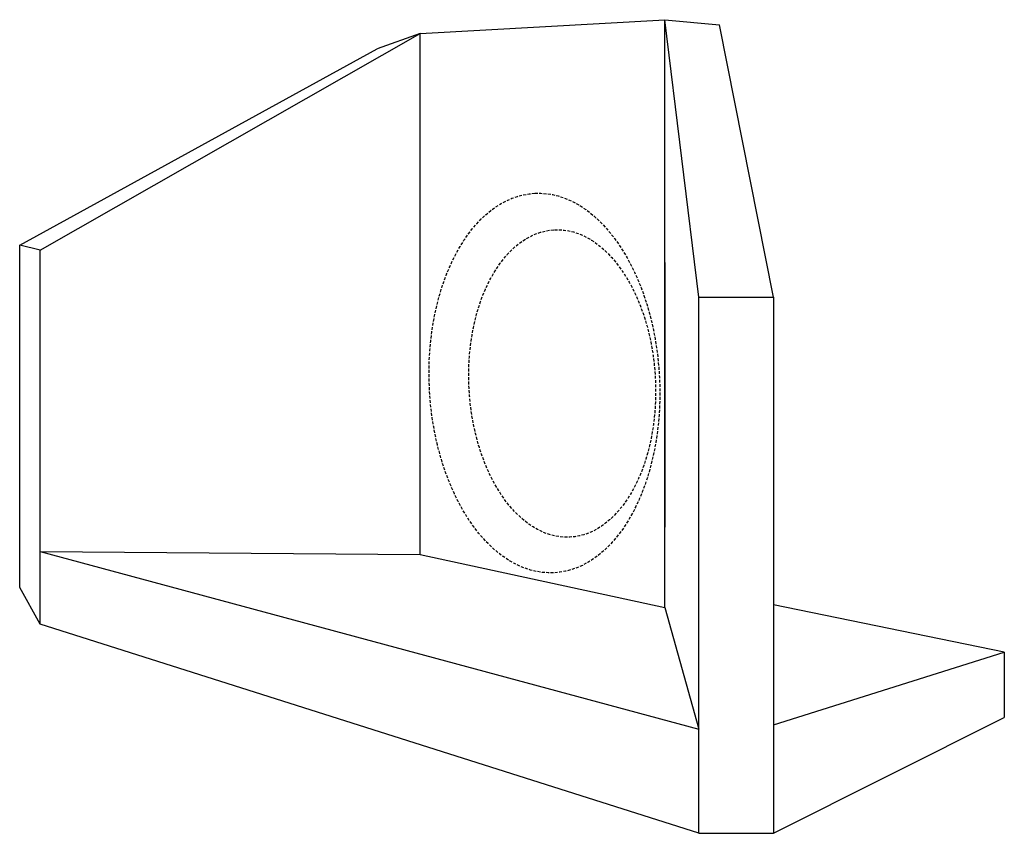
# Model space of a CAD drawing. Extents: x 16 to 253, y 17 to 329.
# Drawn here: x 141 to 227, y 258 to 329 of the extents above; entities that cross this region are included whole.
import ezdxf

# ---------------------------------------------------------------- set-up
doc = ezdxf.new("R2010")
doc.units = 0
doc.header["$MEASUREMENT"] = 0
doc.linetypes.add('HIDDEN', pattern=[0.375, 0.25, -0.125])
doc.layers.add('WALLS', color=7, linetype='Continuous')

msp = doc.modelspace()

# ---------------------------------------------------------------- linework, layer by layer
at = {"layer": 'WALLS', "color": 7, "linetype": 'Continuous'}
for p, q in [((176.207, 327.913), (197.464, 329.117)), ((197.464, 277.965), (197.464, 329.117)), ((200.417, 304.966), (197.464, 329.117)), ((197.464, 329.117), (202.222, 328.674)), ((206.912, 304.966), (202.222, 328.674)), ((143.139, 309.07), (176.207, 327.913)), ((176.207, 327.913), (172.441, 326.593)), ((176.207, 282.588), (176.207, 327.913)), ((141.368, 309.507), (172.441, 326.593)), ((141.368, 279.697), (141.368, 309.507)), ((143.139, 309.07), (141.368, 309.507)), ((143.139, 276.518), (143.139, 309.07)), ((176.207, 287.426), (176.207, 308.578)), ((197.464, 307.979), (197.464, 284.971)), ((200.417, 304.966), (206.912, 304.966)), ((200.417, 258.317), (200.417, 304.966)), ((206.912, 304.966), (206.912, 258.317)), ((206.912, 304.966), (206.912, 278.206)), ((143.139, 282.845), (200.417, 267.384)), ((143.139, 282.845), (176.207, 282.588)), ((176.207, 282.588), (197.464, 277.965)), ((143.139, 276.518), (141.368, 279.697)), ((197.464, 277.965), (200.417, 267.384)), ((226.989, 274.075), (206.912, 278.206)), ((200.417, 258.317), (143.139, 276.518)), ((206.912, 267.765), (226.989, 274.075)), ((226.989, 274.075), (226.989, 268.405)), ((206.912, 258.317), (226.989, 268.405)), ((200.417, 258.317), (206.912, 258.317))]:
    msp.add_line(p, q, dxfattribs=at)
at = {"layer": 'WALLS', "color": 7, "linetype": 'HIDDEN'}
for centre, major_axis in [((187, 297.5), (-0.825, 16.509)), ((188.543, 297.46), (-0.669, 13.372))]:
    msp.add_ellipse(centre, major_axis=major_axis, ratio=0.60574, dxfattribs=at)

doc.saveas('drawing.dxf')
